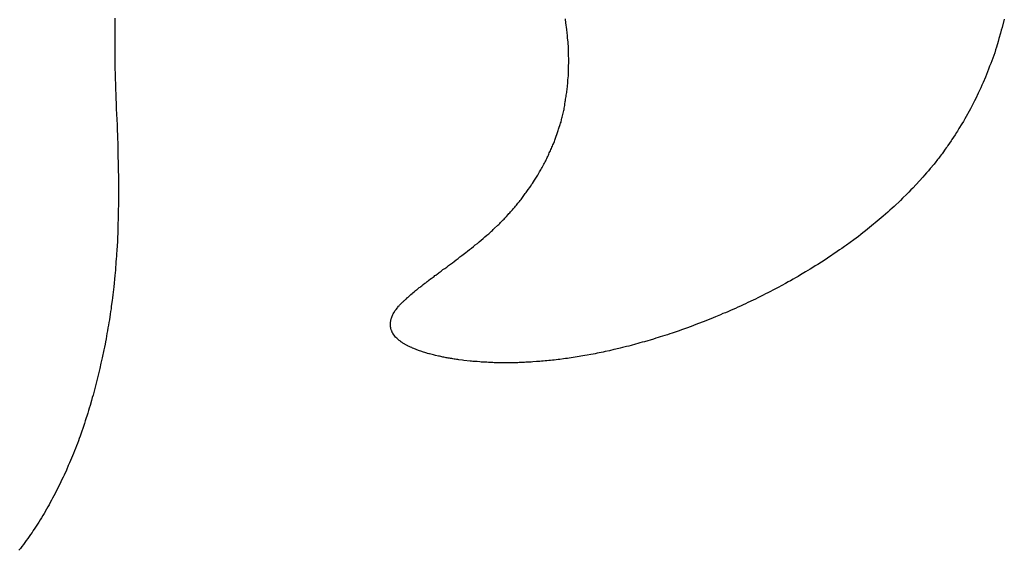
# Model space of a CAD drawing. Extents: x 87 to 611, y 22 to 600.
# Drawn here: x 229 to 239, y 567 to 573 of the extents above; entities that cross this region are included whole.
import ezdxf

# ---------------------------------------------------------------- set-up
doc = ezdxf.new("R2010")
doc.units = 0
doc.header["$MEASUREMENT"] = 0
doc.layers.add('IMPORT_-_IMPORT', color=18, linetype='CONTINUOUS')

msp = doc.modelspace()

# ---------------------------------------------------------------- linework, layer by layer
at = {"layer": 'IMPORT_-_IMPORT', "color": 1}
for p, q in [((229.593, 572.511), (229.591, 572.486)), ((229.594, 572.586), (229.593, 572.561)), ((229.593, 572.561), (229.593, 572.511)), ((234.253, 572.565), (234.251, 572.58)), ((234.256, 572.55), (234.253, 572.565)), ((234.257, 572.534), (234.256, 572.55)), ((234.26, 572.519), (234.257, 572.534)), ((234.263, 572.489), (234.26, 572.519)), ((238.79, 572.577), (238.768, 572.49)), ((229.591, 572.486), (229.591, 572.182)), ((234.266, 572.474), (234.263, 572.489)), ((234.267, 572.459), (234.266, 572.474)), ((234.27, 572.444), (234.267, 572.459)), ((234.274, 572.398), (234.27, 572.444)), ((238.752, 572.432), (238.735, 572.375)), ((238.759, 572.461), (238.752, 572.432)), ((238.768, 572.49), (238.759, 572.461)), ((234.274, 572.384), (234.274, 572.398)), ((234.279, 572.339), (234.274, 572.384)), ((234.279, 572.324), (234.279, 572.339)), ((234.282, 572.293), (234.279, 572.324)), ((238.727, 572.346), (238.71, 572.288)), ((238.735, 572.375), (238.727, 572.346)), ((234.282, 572.28), (234.282, 572.293)), ((234.283, 572.265), (234.282, 572.28)), ((234.283, 572.249), (234.283, 572.265)), ((234.285, 572.234), (234.283, 572.249)), ((234.285, 572.19), (234.285, 572.234)), ((238.681, 572.202), (238.66, 572.145)), ((238.691, 572.23), (238.681, 572.202)), ((238.7, 572.259), (238.691, 572.23)), ((238.71, 572.288), (238.7, 572.259)), ((229.591, 572.182), (229.593, 572.156)), ((229.593, 572.156), (229.593, 572.103)), ((229.593, 572.103), (229.594, 572.077)), ((234.286, 572.175), (234.285, 572.19)), ((234.285, 572.102), (234.286, 572.117)), ((234.285, 572.059), (234.285, 572.102)), ((234.286, 572.117), (234.286, 572.175)), ((238.65, 572.117), (238.638, 572.09)), ((238.66, 572.145), (238.65, 572.117)), ((229.594, 572.077), (229.594, 572.051)), ((229.594, 572.051), (229.596, 572.025)), ((229.596, 572.025), (229.596, 571.999)), ((229.596, 571.999), (229.597, 571.972)), ((234.282, 572.001), (234.283, 572.017)), ((234.282, 571.988), (234.282, 572.001)), ((234.283, 572.044), (234.285, 572.059)), ((234.283, 572.017), (234.283, 572.044)), ((238.606, 572.005), (238.595, 571.976)), ((238.616, 572.033), (238.606, 572.005)), ((238.628, 572.061), (238.616, 572.033)), ((238.638, 572.09), (238.628, 572.061)), ((229.597, 571.972), (229.597, 571.945)), ((229.597, 571.945), (229.598, 571.918)), ((229.598, 571.918), (229.598, 571.892)), ((234.273, 571.888), (234.276, 571.916)), ((234.276, 571.916), (234.277, 571.931)), ((234.277, 571.945), (234.28, 571.972)), ((234.277, 571.931), (234.277, 571.945)), ((234.28, 571.972), (234.282, 571.988)), ((238.571, 571.921), (238.558, 571.894)), ((238.595, 571.976), (238.571, 571.921)), ((229.598, 571.892), (229.6, 571.865)), ((229.6, 571.865), (229.6, 571.839)), ((229.6, 571.839), (229.601, 571.813)), ((229.601, 571.813), (229.603, 571.757)), ((234.261, 571.792), (234.263, 571.806)), ((234.263, 571.806), (234.266, 571.819)), ((234.266, 571.819), (234.267, 571.833)), ((234.267, 571.833), (234.27, 571.847)), ((234.27, 571.861), (234.273, 571.874)), ((234.27, 571.847), (234.27, 571.861)), ((234.273, 571.874), (234.273, 571.888)), ((238.521, 571.813), (238.495, 571.757)), ((238.533, 571.84), (238.521, 571.813)), ((238.547, 571.866), (238.533, 571.84)), ((238.558, 571.894), (238.547, 571.866)), ((229.603, 571.757), (229.606, 571.704)), ((229.606, 571.704), (229.607, 571.65)), ((234.244, 571.683), (234.247, 571.697)), ((234.247, 571.697), (234.25, 571.724)), ((234.25, 571.724), (234.253, 571.737)), ((234.253, 571.737), (234.254, 571.751)), ((234.254, 571.751), (234.257, 571.764)), ((234.257, 571.764), (234.258, 571.778)), ((234.258, 571.778), (234.261, 571.792)), ((238.469, 571.704), (238.455, 571.678)), ((238.482, 571.731), (238.469, 571.704)), ((238.495, 571.757), (238.482, 571.731)), ((229.607, 571.65), (229.61, 571.595)), ((229.61, 571.595), (229.612, 571.54)), ((234.222, 571.578), (234.225, 571.591)), ((234.225, 571.591), (234.228, 571.604)), ((234.228, 571.604), (234.231, 571.617)), ((234.231, 571.617), (234.235, 571.631)), ((234.235, 571.631), (234.238, 571.644)), ((234.238, 571.644), (234.24, 571.657)), ((234.24, 571.657), (234.242, 571.67)), ((234.242, 571.67), (234.244, 571.683)), ((238.442, 571.651), (238.383, 571.547)), ((238.455, 571.678), (238.442, 571.651)), ((229.612, 571.54), (229.615, 571.485)), ((234.197, 571.487), (234.202, 571.501)), ((234.202, 571.501), (234.206, 571.513)), ((234.206, 571.513), (234.212, 571.538)), ((234.212, 571.538), (234.216, 571.552)), ((234.216, 571.552), (234.219, 571.564)), ((234.219, 571.564), (234.222, 571.578)), ((238.352, 571.494), (238.32, 571.445)), ((238.367, 571.52), (238.352, 571.494)), ((238.383, 571.547), (238.367, 571.52)), ((229.615, 571.485), (229.616, 571.431)), ((229.616, 571.431), (229.619, 571.374)), ((234.142, 571.325), (234.177, 571.424)), ((234.177, 571.424), (234.181, 571.438)), ((234.181, 571.438), (234.184, 571.45)), ((234.184, 571.45), (234.197, 571.487)), ((238.297, 571.406), (238.282, 571.381)), ((238.306, 571.418), (238.297, 571.406)), ((238.313, 571.431), (238.306, 571.418)), ((238.32, 571.445), (238.313, 571.431)), ((229.619, 571.374), (229.622, 571.264)), ((234.123, 571.276), (234.127, 571.289)), ((234.127, 571.289), (234.139, 571.313)), ((234.139, 571.313), (234.142, 571.325)), ((238.24, 571.319), (238.205, 571.269)), ((238.247, 571.331), (238.24, 571.319)), ((238.282, 571.381), (238.247, 571.331)), ((229.622, 571.264), (229.623, 571.208)), ((229.623, 571.208), (229.625, 571.152)), ((234.081, 571.181), (234.085, 571.194)), ((234.085, 571.194), (234.091, 571.205)), ((234.091, 571.205), (234.097, 571.217)), ((234.097, 571.217), (234.101, 571.228)), ((234.101, 571.228), (234.107, 571.24)), ((234.107, 571.24), (234.111, 571.253)), ((234.111, 571.253), (234.117, 571.264)), ((234.117, 571.264), (234.123, 571.276)), ((238.147, 571.185), (238.136, 571.173)), ((238.154, 571.196), (238.147, 571.185)), ((238.18, 571.234), (238.154, 571.196)), ((238.189, 571.245), (238.18, 571.234)), ((238.198, 571.257), (238.189, 571.245)), ((238.205, 571.269), (238.198, 571.257)), ((229.625, 571.152), (229.626, 571.096)), ((229.626, 571.096), (229.626, 571.039)), ((234.029, 571.077), (234.035, 571.089)), ((234.035, 571.089), (234.042, 571.1)), ((234.042, 571.1), (234.048, 571.111)), ((234.048, 571.111), (234.054, 571.123)), ((234.054, 571.123), (234.059, 571.135)), ((234.059, 571.135), (234.064, 571.147)), ((234.064, 571.147), (234.069, 571.158)), ((234.069, 571.158), (234.075, 571.169)), ((234.075, 571.169), (234.081, 571.181)), ((238.081, 571.103), (238.064, 571.079)), ((238.091, 571.114), (238.081, 571.103)), ((238.1, 571.126), (238.091, 571.114)), ((238.11, 571.137), (238.1, 571.126)), ((238.12, 571.15), (238.11, 571.137)), ((238.128, 571.161), (238.12, 571.15)), ((238.136, 571.173), (238.128, 571.161)), ((229.626, 571.039), (229.629, 570.926)), ((233.973, 570.976), (233.984, 570.998)), ((233.984, 570.998), (233.992, 571.009)), ((233.992, 571.009), (233.997, 571.02)), ((233.997, 571.02), (234.003, 571.033)), ((234.003, 571.033), (234.01, 571.044)), ((234.01, 571.044), (234.022, 571.065)), ((234.022, 571.065), (234.029, 571.077)), ((237.986, 570.987), (237.966, 570.965)), ((238.005, 571.009), (237.986, 570.987)), ((238.025, 571.033), (238.005, 571.009)), ((238.064, 571.079), (238.025, 571.033)), ((229.629, 570.926), (229.629, 570.642)), ((233.904, 570.869), (233.911, 570.878)), ((233.911, 570.878), (233.933, 570.911)), ((233.933, 570.911), (233.939, 570.921)), ((233.939, 570.921), (233.954, 570.943)), ((233.954, 570.943), (233.965, 570.965)), ((233.965, 570.965), (233.973, 570.976)), ((237.947, 570.942), (237.845, 570.831)), ((237.966, 570.965), (237.947, 570.942)), ((233.837, 570.773), (233.846, 570.784)), ((233.846, 570.784), (233.853, 570.794)), ((233.853, 570.794), (233.86, 570.805)), ((233.86, 570.805), (233.868, 570.815)), ((233.868, 570.815), (233.882, 570.837)), ((233.882, 570.837), (233.889, 570.846)), ((233.889, 570.846), (233.904, 570.869)), ((237.803, 570.789), (237.782, 570.767)), ((237.824, 570.811), (237.803, 570.789)), ((237.845, 570.831), (237.824, 570.811)), ((233.761, 570.673), (233.768, 570.682)), ((233.768, 570.682), (233.777, 570.692)), ((233.777, 570.692), (233.784, 570.703)), ((233.784, 570.703), (233.793, 570.713)), ((233.793, 570.713), (233.8, 570.723)), ((233.8, 570.723), (233.808, 570.733)), ((233.808, 570.733), (233.822, 570.753)), ((233.822, 570.753), (233.83, 570.764)), ((233.83, 570.764), (233.837, 570.773)), ((237.716, 570.703), (237.65, 570.641)), ((237.738, 570.725), (237.716, 570.703)), ((237.782, 570.767), (237.738, 570.725)), ((229.629, 570.642), (229.628, 570.614)), ((229.628, 570.614), (229.628, 570.556)), ((233.667, 570.567), (233.676, 570.576)), ((233.676, 570.576), (233.685, 570.585)), ((233.685, 570.585), (233.703, 570.604)), ((233.703, 570.604), (233.71, 570.614)), ((233.71, 570.614), (233.719, 570.623)), ((233.719, 570.623), (233.728, 570.634)), ((233.728, 570.634), (233.736, 570.642)), ((233.736, 570.642), (233.745, 570.653)), ((233.745, 570.653), (233.752, 570.663)), ((233.752, 570.663), (233.761, 570.673)), ((237.584, 570.58), (237.562, 570.561)), ((237.607, 570.601), (237.584, 570.58)), ((237.629, 570.622), (237.607, 570.601)), ((237.65, 570.641), (237.629, 570.622)), ((229.626, 570.499), (229.625, 570.47)), ((229.628, 570.556), (229.626, 570.528)), ((229.626, 570.528), (229.626, 570.499)), ((233.573, 570.465), (233.582, 570.473)), ((233.582, 570.473), (233.599, 570.492)), ((233.599, 570.492), (233.609, 570.501)), ((233.609, 570.501), (233.618, 570.51)), ((233.618, 570.51), (233.625, 570.52)), ((233.625, 570.52), (233.634, 570.53)), ((233.634, 570.53), (233.643, 570.538)), ((233.643, 570.538), (233.66, 570.557)), ((233.66, 570.557), (233.667, 570.567)), ((237.516, 570.521), (237.376, 570.405)), ((237.538, 570.541), (237.516, 570.521)), ((237.562, 570.561), (237.538, 570.541)), ((229.623, 570.414), (229.622, 570.385)), ((229.622, 570.385), (229.622, 570.356)), ((229.625, 570.441), (229.623, 570.414)), ((229.625, 570.47), (229.625, 570.441)), ((233.459, 570.358), (233.487, 570.385)), ((233.487, 570.385), (233.497, 570.393)), ((233.497, 570.393), (233.506, 570.403)), ((233.506, 570.403), (233.516, 570.411)), ((233.516, 570.411), (233.554, 570.447)), ((233.554, 570.447), (233.564, 570.455)), ((233.564, 570.455), (233.573, 570.465)), ((237.353, 570.387), (237.328, 570.368)), ((237.376, 570.405), (237.353, 570.387)), ((229.619, 570.27), (229.616, 570.241)), ((229.62, 570.327), (229.619, 570.299)), ((229.619, 570.299), (229.619, 570.27)), ((229.622, 570.356), (229.62, 570.327)), ((233.341, 570.258), (233.36, 570.275)), ((233.36, 570.275), (233.401, 570.308)), ((233.401, 570.308), (233.419, 570.326)), ((233.419, 570.326), (233.438, 570.342)), ((233.438, 570.342), (233.459, 570.358)), ((237.233, 570.295), (237.159, 570.241)), ((237.257, 570.313), (237.233, 570.295)), ((237.281, 570.331), (237.257, 570.313)), ((237.305, 570.35), (237.281, 570.331)), ((237.328, 570.368), (237.305, 570.35)), ((229.613, 570.183), (229.61, 570.155)), ((229.616, 570.241), (229.613, 570.183)), ((233.221, 570.163), (233.24, 570.178)), ((233.24, 570.178), (233.261, 570.195)), ((233.261, 570.195), (233.281, 570.21)), ((233.281, 570.21), (233.301, 570.226)), ((233.301, 570.226), (233.32, 570.243)), ((233.32, 570.243), (233.341, 570.258)), ((237.061, 570.173), (236.962, 570.107)), ((237.086, 570.191), (237.061, 570.173)), ((237.111, 570.207), (237.086, 570.191)), ((237.136, 570.225), (237.111, 570.207)), ((237.159, 570.241), (237.136, 570.225)), ((229.604, 570.069), (229.603, 570.04)), ((229.607, 570.098), (229.604, 570.069)), ((229.609, 570.126), (229.607, 570.098)), ((229.61, 570.155), (229.609, 570.126)), ((233.083, 570.058), (233.102, 570.072)), ((233.102, 570.072), (233.122, 570.087)), ((233.122, 570.087), (233.141, 570.102)), ((233.141, 570.102), (233.161, 570.118)), ((233.161, 570.118), (233.18, 570.133)), ((233.18, 570.133), (233.221, 570.163)), ((236.936, 570.09), (236.861, 570.04)), ((236.962, 570.107), (236.936, 570.09)), ((229.598, 569.982), (229.596, 569.953)), ((229.6, 570.011), (229.598, 569.982)), ((229.603, 570.04), (229.6, 570.011)), ((232.947, 569.959), (232.957, 569.966)), ((232.957, 569.966), (232.966, 569.973)), ((232.966, 569.973), (232.985, 569.987)), ((232.985, 569.987), (233.005, 570)), ((233.005, 570), (233.024, 570.014)), ((233.024, 570.014), (233.043, 570.029)), ((233.043, 570.029), (233.062, 570.043)), ((233.062, 570.043), (233.083, 570.058)), ((236.734, 569.963), (236.682, 569.933)), ((236.784, 569.993), (236.734, 569.963)), ((236.81, 570.009), (236.784, 569.993)), ((236.835, 570.025), (236.81, 570.009)), ((236.861, 570.04), (236.835, 570.025)), ((229.594, 569.926), (229.582, 569.81)), ((229.596, 569.953), (229.594, 569.926)), ((232.815, 569.858), (232.823, 569.865)), ((232.823, 569.865), (232.832, 569.872)), ((232.832, 569.872), (232.841, 569.878)), ((232.841, 569.878), (232.858, 569.891)), ((232.858, 569.891), (232.865, 569.897)), ((232.865, 569.897), (232.874, 569.904)), ((232.874, 569.904), (232.884, 569.911)), ((232.884, 569.911), (232.893, 569.917)), ((232.893, 569.917), (232.9, 569.925)), ((232.9, 569.925), (232.91, 569.931)), ((232.91, 569.931), (232.928, 569.945)), ((232.928, 569.945), (232.938, 569.952)), ((232.938, 569.952), (232.947, 569.959)), ((236.58, 569.873), (236.554, 569.86)), ((236.606, 569.889), (236.58, 569.873)), ((236.631, 569.902), (236.606, 569.889)), ((236.657, 569.917), (236.631, 569.902)), ((236.682, 569.933), (236.657, 569.917)), ((229.579, 569.783), (229.575, 569.754)), ((229.582, 569.81), (229.579, 569.783)), ((232.688, 569.758), (232.696, 569.765)), ((232.696, 569.765), (232.703, 569.77)), ((232.703, 569.77), (232.712, 569.777)), ((232.712, 569.777), (232.719, 569.783)), ((232.719, 569.783), (232.727, 569.789)), ((232.727, 569.789), (232.734, 569.795)), ((232.734, 569.795), (232.741, 569.802)), ((232.741, 569.802), (232.748, 569.807)), ((232.748, 569.807), (232.757, 569.814)), ((232.757, 569.814), (232.766, 569.82)), ((232.766, 569.82), (232.773, 569.827)), ((232.773, 569.827), (232.78, 569.832)), ((232.78, 569.832), (232.798, 569.846)), ((232.798, 569.846), (232.807, 569.852)), ((232.807, 569.852), (232.815, 569.858)), ((236.425, 569.789), (236.346, 569.748)), ((236.45, 569.803), (236.425, 569.789)), ((236.529, 569.844), (236.45, 569.803)), ((236.554, 569.86), (236.529, 569.844)), ((229.565, 569.668), (229.556, 569.61)), ((229.568, 569.696), (229.565, 569.668)), ((229.572, 569.725), (229.568, 569.696)), ((229.575, 569.754), (229.572, 569.725)), ((232.569, 569.653), (232.576, 569.659)), ((232.576, 569.659), (232.581, 569.664)), ((232.581, 569.664), (232.588, 569.669)), ((232.588, 569.669), (232.594, 569.675)), ((232.594, 569.675), (232.6, 569.682)), ((232.6, 569.682), (232.607, 569.687)), ((232.607, 569.687), (232.619, 569.698)), ((232.619, 569.698), (232.626, 569.704)), ((232.626, 569.704), (232.632, 569.711)), ((232.632, 569.711), (232.638, 569.716)), ((232.638, 569.716), (232.645, 569.722)), ((232.645, 569.722), (232.652, 569.729)), ((232.652, 569.729), (232.667, 569.74)), ((232.667, 569.74), (232.674, 569.747)), ((232.674, 569.747), (232.688, 569.758)), ((236.192, 569.671), (236.139, 569.646)), ((236.217, 569.683), (236.192, 569.671)), ((236.243, 569.697), (236.217, 569.683)), ((236.295, 569.722), (236.243, 569.697)), ((236.32, 569.736), (236.295, 569.722)), ((236.346, 569.748), (236.32, 569.736)), ((229.553, 569.583), (229.549, 569.554)), ((229.556, 569.61), (229.553, 569.583)), ((232.48, 569.544), (232.489, 569.561)), ((232.489, 569.561), (232.498, 569.572)), ((232.498, 569.572), (232.502, 569.576)), ((232.502, 569.576), (232.515, 569.593)), ((232.515, 569.593), (232.518, 569.598)), ((232.518, 569.598), (232.527, 569.609)), ((232.527, 569.609), (232.532, 569.614)), ((232.532, 569.614), (232.537, 569.62)), ((232.537, 569.62), (232.548, 569.631)), ((232.548, 569.631), (232.553, 569.637)), ((232.553, 569.637), (232.564, 569.648)), ((232.564, 569.648), (232.569, 569.653)), ((235.958, 569.565), (235.932, 569.552)), ((235.984, 569.576), (235.958, 569.565)), ((236.009, 569.587), (235.984, 569.576)), ((236.035, 569.599), (236.009, 569.587)), ((236.062, 569.61), (236.035, 569.599)), ((236.088, 569.623), (236.062, 569.61)), ((236.113, 569.635), (236.088, 569.623)), ((236.139, 569.646), (236.113, 569.635)), ((229.536, 569.468), (229.531, 569.441)), ((229.544, 569.526), (229.536, 569.468)), ((229.549, 569.554), (229.544, 569.526)), ((232.443, 569.449), (232.445, 569.455)), ((232.445, 569.459), (232.446, 569.464)), ((232.445, 569.455), (232.445, 569.459)), ((232.446, 569.464), (232.448, 569.468)), ((232.448, 569.468), (232.449, 569.474)), ((232.449, 569.478), (232.452, 569.484)), ((232.449, 569.474), (232.449, 569.478)), ((232.452, 569.488), (232.455, 569.493)), ((232.452, 569.484), (232.452, 569.488)), ((232.455, 569.493), (232.457, 569.499)), ((232.457, 569.499), (232.46, 569.503)), ((232.46, 569.503), (232.461, 569.508)), ((232.461, 569.508), (232.464, 569.514)), ((232.464, 569.514), (232.466, 569.52)), ((232.466, 569.52), (232.468, 569.523)), ((232.468, 569.523), (232.47, 569.529)), ((232.47, 569.529), (232.476, 569.54)), ((232.476, 569.54), (232.48, 569.544)), ((235.703, 569.457), (235.677, 569.448)), ((235.728, 569.468), (235.703, 569.457)), ((235.754, 569.478), (235.728, 569.468)), ((235.779, 569.489), (235.754, 569.478)), ((235.804, 569.499), (235.779, 569.489)), ((235.856, 569.521), (235.804, 569.499)), ((235.881, 569.532), (235.856, 569.521)), ((235.907, 569.541), (235.881, 569.532)), ((235.932, 569.552), (235.907, 569.541)), ((229.517, 569.356), (229.511, 569.328)), ((229.521, 569.384), (229.517, 569.356)), ((229.526, 569.412), (229.521, 569.384)), ((229.531, 569.441), (229.526, 569.412)), ((232.442, 569.439), (232.443, 569.445)), ((232.442, 569.402), (232.442, 569.439)), ((232.443, 569.397), (232.442, 569.402)), ((232.443, 569.445), (232.443, 569.449)), ((232.443, 569.393), (232.443, 569.397)), ((232.445, 569.388), (232.443, 569.393)), ((232.446, 569.383), (232.445, 569.388)), ((232.446, 569.379), (232.446, 569.383)), ((232.448, 569.375), (232.446, 569.379)), ((232.449, 569.369), (232.448, 569.375)), ((232.449, 569.365), (232.449, 569.369)), ((232.452, 569.357), (232.449, 569.365)), ((232.455, 569.353), (232.452, 569.357)), ((232.457, 569.348), (232.455, 569.353)), ((235.427, 569.356), (235.377, 569.339)), ((235.452, 569.365), (235.427, 569.356)), ((235.502, 569.382), (235.452, 569.365)), ((235.551, 569.401), (235.502, 569.382)), ((235.576, 569.409), (235.551, 569.401)), ((235.601, 569.419), (235.576, 569.409)), ((235.627, 569.429), (235.601, 569.419)), ((235.677, 569.448), (235.627, 569.429)), ((229.501, 569.271), (229.495, 569.242)), ((229.507, 569.299), (229.501, 569.271)), ((229.511, 569.328), (229.507, 569.299)), ((232.46, 569.343), (232.457, 569.348)), ((232.461, 569.339), (232.46, 569.343)), ((232.464, 569.335), (232.461, 569.339)), ((232.466, 569.33), (232.464, 569.335)), ((232.468, 569.327), (232.466, 569.33)), ((232.47, 569.322), (232.468, 569.327)), ((232.487, 569.298), (232.47, 569.322)), ((232.496, 569.289), (232.487, 569.298)), ((232.499, 569.285), (232.496, 569.289)), ((232.508, 569.277), (232.499, 569.285)), ((232.512, 569.274), (232.508, 569.277)), ((232.534, 569.254), (232.512, 569.274)), ((232.54, 569.251), (232.534, 569.254)), ((232.545, 569.247), (232.54, 569.251)), ((235.161, 569.269), (235.068, 569.241)), ((235.186, 569.277), (235.161, 569.269)), ((235.21, 569.284), (235.186, 569.277)), ((235.233, 569.292), (235.21, 569.284)), ((235.256, 569.299), (235.233, 569.292)), ((235.281, 569.307), (235.256, 569.299)), ((235.306, 569.314), (235.281, 569.307)), ((235.33, 569.322), (235.306, 569.314)), ((235.354, 569.33), (235.33, 569.322)), ((235.377, 569.339), (235.354, 569.33)), ((229.479, 569.158), (229.461, 569.076)), ((229.485, 569.187), (229.479, 569.158)), ((229.491, 569.215), (229.485, 569.187)), ((229.495, 569.242), (229.491, 569.215)), ((232.55, 569.242), (232.545, 569.247)), ((232.556, 569.238), (232.55, 569.242)), ((232.56, 569.236), (232.556, 569.238)), ((232.572, 569.227), (232.56, 569.236)), ((232.578, 569.225), (232.572, 569.227)), ((232.584, 569.22), (232.578, 569.225)), ((232.59, 569.218), (232.584, 569.22)), ((232.595, 569.213), (232.59, 569.218)), ((232.603, 569.211), (232.595, 569.213)), ((232.608, 569.207), (232.603, 569.211)), ((232.616, 569.204), (232.608, 569.207)), ((232.622, 569.2), (232.616, 569.204)), ((232.627, 569.197), (232.622, 569.2)), ((232.635, 569.193), (232.627, 569.197)), ((232.642, 569.19), (232.635, 569.193)), ((232.648, 569.186), (232.642, 569.19)), ((232.662, 569.181), (232.648, 569.186)), ((232.669, 569.176), (232.662, 569.181)), ((232.684, 569.171), (232.669, 569.176)), ((232.691, 569.167), (232.684, 569.171)), ((232.7, 569.164), (232.691, 569.167)), ((232.715, 569.158), (232.7, 569.164)), ((232.724, 569.154), (232.715, 569.158)), ((232.731, 569.152), (232.724, 569.154)), ((232.766, 569.14), (232.731, 569.152)), ((234.708, 569.149), (234.664, 569.14)), ((234.752, 569.16), (234.708, 569.149)), ((234.773, 569.164), (234.752, 569.16)), ((234.817, 569.175), (234.773, 569.164)), ((234.841, 569.181), (234.817, 569.175)), ((234.884, 569.191), (234.841, 569.181)), ((234.908, 569.197), (234.884, 569.191)), ((234.93, 569.204), (234.908, 569.197)), ((234.976, 569.215), (234.93, 569.204)), ((235, 569.222), (234.976, 569.215)), ((235.021, 569.229), (235, 569.222)), ((235.045, 569.236), (235.021, 569.229)), ((235.068, 569.241), (235.045, 569.236)), ((229.455, 569.047), (229.448, 569.019)), ((229.461, 569.076), (229.455, 569.047)), ((232.773, 569.138), (232.766, 569.14)), ((232.808, 569.127), (232.773, 569.138)), ((232.818, 569.124), (232.808, 569.127)), ((232.827, 569.121), (232.818, 569.124)), ((232.838, 569.118), (232.827, 569.121)), ((232.846, 569.116), (232.838, 569.118)), ((232.887, 569.105), (232.846, 569.116)), ((232.897, 569.103), (232.887, 569.105)), ((232.909, 569.1), (232.897, 569.103)), ((232.939, 569.092), (232.909, 569.1)), ((232.951, 569.091), (232.939, 569.092)), ((232.962, 569.088), (232.951, 569.091)), ((232.973, 569.085), (232.962, 569.088)), ((232.983, 569.084), (232.973, 569.085)), ((232.995, 569.081), (232.983, 569.084)), ((233.007, 569.08), (232.995, 569.081)), ((233.018, 569.077), (233.007, 569.08)), ((233.03, 569.076), (233.018, 569.077)), ((233.04, 569.073), (233.03, 569.076)), ((233.052, 569.072), (233.04, 569.073)), ((233.065, 569.069), (233.052, 569.072)), ((233.077, 569.067), (233.065, 569.069)), ((233.089, 569.064), (233.077, 569.067)), ((233.1, 569.063), (233.089, 569.064)), ((233.113, 569.062), (233.1, 569.063)), ((233.125, 569.059), (233.113, 569.062)), ((233.138, 569.058), (233.125, 569.059)), ((233.15, 569.055), (233.138, 569.058)), ((233.189, 569.051), (233.15, 569.055)), ((233.202, 569.048), (233.189, 569.051)), ((233.268, 569.041), (233.202, 569.048)), ((234.061, 569.045), (234.042, 569.043)), ((234.079, 569.047), (234.061, 569.045)), ((234.098, 569.048), (234.079, 569.047)), ((234.117, 569.051), (234.098, 569.048)), ((234.136, 569.052), (234.117, 569.051)), ((234.155, 569.055), (234.136, 569.052)), ((234.175, 569.058), (234.155, 569.055)), ((234.194, 569.059), (234.175, 569.058)), ((234.232, 569.064), (234.194, 569.059)), ((234.253, 569.067), (234.232, 569.064)), ((234.272, 569.07), (234.253, 569.067)), ((234.292, 569.073), (234.272, 569.07)), ((234.311, 569.076), (234.292, 569.073)), ((234.352, 569.081), (234.311, 569.076)), ((234.372, 569.085), (234.352, 569.081)), ((234.393, 569.088), (234.372, 569.085)), ((234.412, 569.092), (234.393, 569.088)), ((234.433, 569.095), (234.412, 569.092)), ((234.454, 569.099), (234.433, 569.095)), ((234.475, 569.102), (234.454, 569.099)), ((234.515, 569.11), (234.475, 569.102)), ((234.537, 569.114), (234.515, 569.11)), ((234.558, 569.118), (234.537, 569.114)), ((234.58, 569.123), (234.558, 569.118)), ((234.6, 569.127), (234.58, 569.123)), ((234.622, 569.131), (234.6, 569.127)), ((234.642, 569.135), (234.622, 569.131)), ((234.664, 569.14), (234.642, 569.135)), ((229.436, 568.964), (229.429, 568.936)), ((229.448, 569.019), (229.436, 568.964)), ((233.282, 569.04), (233.268, 569.041)), ((233.295, 569.038), (233.282, 569.04)), ((233.31, 569.038), (233.295, 569.038)), ((233.325, 569.036), (233.31, 569.038)), ((233.338, 569.036), (233.325, 569.036)), ((233.367, 569.033), (233.338, 569.036)), ((233.38, 569.032), (233.367, 569.033)), ((233.395, 569.032), (233.38, 569.032)), ((233.409, 569.03), (233.395, 569.032)), ((233.425, 569.029), (233.409, 569.03)), ((233.44, 569.029), (233.425, 569.029)), ((233.455, 569.027), (233.44, 569.029)), ((233.469, 569.027), (233.455, 569.027)), ((233.485, 569.026), (233.469, 569.027)), ((233.5, 569.026), (233.485, 569.026)), ((233.516, 569.025), (233.5, 569.026)), ((233.562, 569.025), (233.516, 569.025)), ((233.579, 569.023), (233.562, 569.025)), ((233.691, 569.023), (233.579, 569.023)), ((233.709, 569.025), (233.691, 569.023)), ((233.758, 569.025), (233.709, 569.025)), ((233.775, 569.026), (233.758, 569.025)), ((233.793, 569.026), (233.775, 569.026)), ((233.809, 569.027), (233.793, 569.026)), ((233.827, 569.027), (233.809, 569.027)), ((233.844, 569.029), (233.827, 569.027)), ((233.862, 569.029), (233.844, 569.029)), ((233.897, 569.032), (233.862, 569.029)), ((233.915, 569.033), (233.897, 569.032)), ((233.951, 569.036), (233.915, 569.033)), ((233.97, 569.037), (233.951, 569.036)), ((233.987, 569.038), (233.97, 569.037)), ((234.006, 569.04), (233.987, 569.038)), ((234.023, 569.041), (234.006, 569.04)), ((234.042, 569.043), (234.023, 569.041)), ((229.41, 568.854), (229.404, 568.826)), ((229.417, 568.881), (229.41, 568.854)), ((229.429, 568.936), (229.417, 568.881)), ((229.39, 568.772), (229.375, 568.717)), ((229.397, 568.799), (229.39, 568.772)), ((229.404, 568.826), (229.397, 568.799)), ((229.359, 568.664), (229.352, 568.636)), ((229.368, 568.691), (229.359, 568.664)), ((229.375, 568.717), (229.368, 568.691)), ((229.328, 568.556), (229.321, 568.53)), ((229.337, 568.584), (229.328, 568.556)), ((229.352, 568.636), (229.337, 568.584)), ((229.312, 568.503), (229.286, 568.424)), ((229.321, 568.53), (229.312, 568.503)), ((229.279, 568.398), (229.235, 568.267)), ((229.286, 568.424), (229.279, 568.398)), ((229.225, 568.241), (229.216, 568.216)), ((229.235, 568.267), (229.225, 568.241)), ((229.185, 568.138), (229.175, 568.114)), ((229.196, 568.165), (229.185, 568.138)), ((229.206, 568.19), (229.196, 568.165)), ((229.216, 568.216), (229.206, 568.19)), ((229.143, 568.038), (229.123, 567.989)), ((229.155, 568.063), (229.143, 568.038)), ((229.165, 568.088), (229.155, 568.063)), ((229.175, 568.114), (229.165, 568.088)), ((229.111, 567.963), (229.091, 567.914)), ((229.123, 567.989), (229.111, 567.963)), ((229.057, 567.841), (229.045, 567.816)), ((229.067, 567.864), (229.057, 567.841)), ((229.091, 567.914), (229.067, 567.864)), ((229.022, 567.768), (228.987, 567.697)), ((229.034, 567.793), (229.022, 567.768)), ((229.045, 567.816), (229.034, 567.793)), ((228.949, 567.626), (228.937, 567.604)), ((228.962, 567.649), (228.949, 567.626)), ((228.974, 567.674), (228.962, 567.649)), ((228.987, 567.697), (228.974, 567.674)), ((228.9, 567.535), (228.887, 567.512)), ((228.913, 567.557), (228.9, 567.535)), ((228.924, 567.58), (228.913, 567.557)), ((228.937, 567.604), (228.924, 567.58)), ((228.834, 567.422), (228.819, 567.4)), ((228.847, 567.444), (228.834, 567.422)), ((228.86, 567.467), (228.847, 567.444)), ((228.887, 567.512), (228.86, 567.467)), ((228.779, 567.335), (228.764, 567.313)), ((228.792, 567.357), (228.779, 567.335)), ((228.806, 567.378), (228.792, 567.357)), ((228.819, 567.4), (228.806, 567.378)), ((228.707, 567.228), (228.692, 567.207)), ((228.722, 567.25), (228.707, 567.228)), ((228.736, 567.271), (228.722, 567.25)), ((228.749, 567.292), (228.736, 567.271)), ((228.764, 567.313), (228.749, 567.292)), ((228.631, 567.126), (228.617, 567.105)), ((228.647, 567.146), (228.631, 567.126)), ((228.662, 567.166), (228.647, 567.146)), ((228.676, 567.188), (228.662, 567.166)), ((228.692, 567.207), (228.676, 567.188)), ((228.617, 567.105), (228.6, 567.086))]:
    msp.add_line(p, q, dxfattribs=at)

doc.saveas('drawing.dxf')
